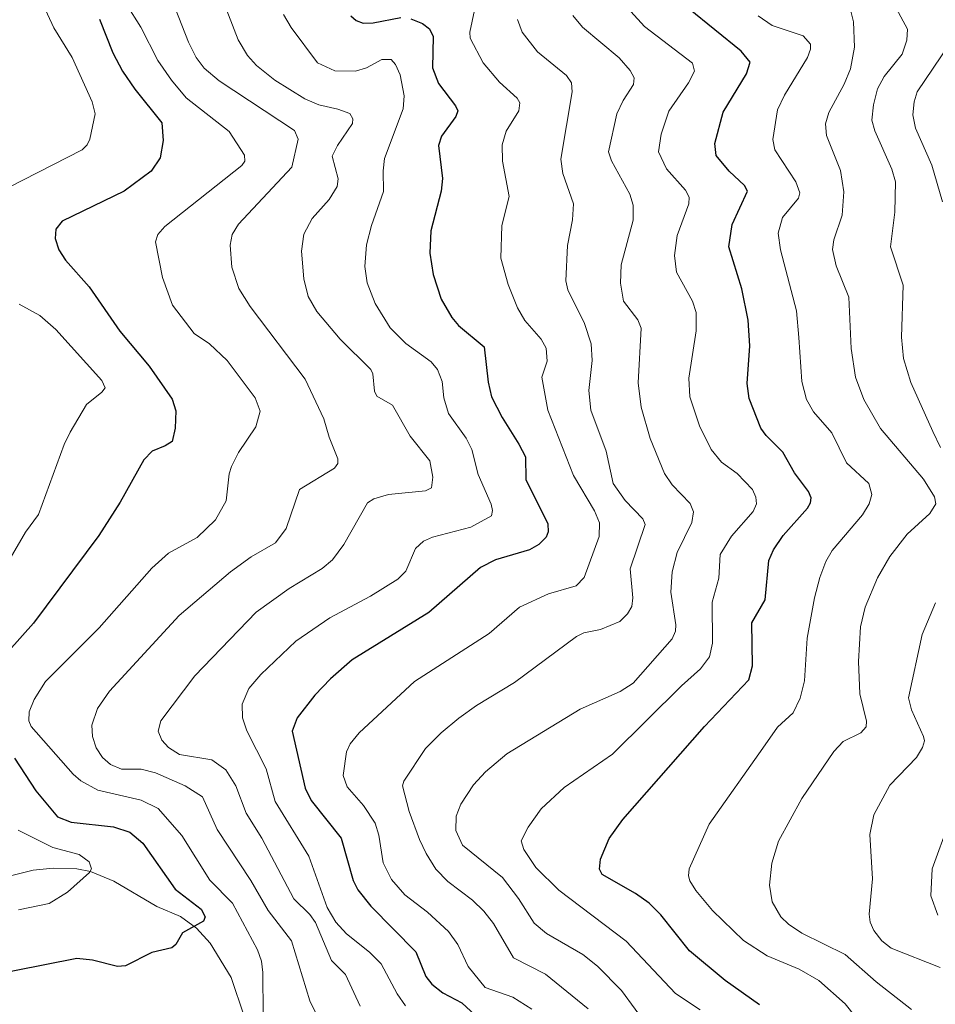
# Model space of a CAD drawing. Units: metres. Extents: x 671740 to 675200, y 4751400 to 4753799.
# Drawn here: x 674506 to 674670, y 4753343 to 4753519 of the extents above; entities that cross this region are included whole.
import ezdxf

# ---------------------------------------------------------------- set-up
doc = ezdxf.new("R2010")
doc.units = ezdxf.units.M
doc.header["$MEASUREMENT"] = 0
for name, color, linetype, lineweight in [('Corriente natural lineal', 142, 'Continuous', 13), ('Curva de nivel maestra', 30, 'Continuous', 30), ('Curva de nivel normal', 30, 'Continuous', 0)]:
    doc.layers.add(name, color=color, linetype=linetype, lineweight=lineweight)

msp = doc.modelspace()

# ---------------------------------------------------------------- linework, layer by layer
at = {"layer": 'Corriente natural lineal', "color": 142, "linetype": 'Continuous', "lineweight": 13}
msp.add_polyline3d([(674546.1815, 4753340.564999999, 1078.767099999998), (674543.8531999999, 4753347.456700001, 1076.942899999995), (674540.0568000004, 4753353.579800001, 1075.425600000002), (674537.6277000001, 4753356.251, 1074.638500000001), (674534.7629000006, 4753358.350299999, 1073.932000000001), (674530.5643999996, 4753360.177300001, 1072.961899999995), (674522.8578000005, 4753364.674799999, 1071.159199999995), (674518.7405000003, 4753366.421399999, 1070.459700000007), (674516.2629000006, 4753366.881100001, 1070.142099999998), (674512.0229000002, 4753366.972999999, 1069.627999999997), (674508.4781999999, 4753366.643400001, 1068.727700000003), (674504.1794999996, 4753365.569800001, 1067.4666)], dxfattribs=at)
at = {"layer": 'Curva de nivel maestra', "color": 30, "linetype": 'Continuous', "lineweight": 30, "flags": 128}
for points, elevation in [([(674638.2000000002, 4753342.5801), (674632.0599999997, 4753346.9101), (674625.6500000004, 4753352.2501), (674620.5300000003, 4753358.690099999), (674618.4900000002, 4753360.720100001), (674616.0300000003, 4753362.470100001), (674610.1100000005, 4753365.850099999), (674609.6299999999, 4753366.840100001), (674609.7699999996, 4753368.630100001), (674611.3300000001, 4753372.290100001), (674613.7800000003, 4753375.670100001), (674628.3499999996, 4753392.290100001), (674636.2800000003, 4753400.6601), (674636.9199999999, 4753403.1501), (674636.8099999997, 4753410.800100001), (674639.1600000003, 4753414.9001), (674639.8200000003, 4753421.960100001), (674640.6600000003, 4753423.870100001), (674642.4199999999, 4753426.390100001), (674646.75, 4753431.280099999), (674647.29, 4753432.220100001), (674647.4000000004, 4753433.1501), (674646.9500000002, 4753434.280099999), (674644.4500000002, 4753437.5801), (674642.3700000001, 4753441.300100001), (674639.3399999999, 4753444.2501), (674638.4199999999, 4753445.5701), (674636.3600000005, 4753450.9001), (674635.9699999997, 4753453.550100001), (674636.4199999999, 4753460.270099999), (674636.1299999999, 4753464.840100001), (674635.0199999996, 4753470.4801), (674632.6799999997, 4753477.9901), (674633.29, 4753481.960100001), (674636.0300000003, 4753487.880100001), (674635.4699999997, 4753488.9301), (674632.7699999996, 4753491.460100001), (674630.4500000002, 4753494.290100001), (674630.2199999997, 4753496.4001), (674631.6600000003, 4753502.020099999), (674635.8300000001, 4753508.890100001), (674636.5300000003, 4753510.960100001), (674634.9100000003, 4753512.9301), (674625.4699999997, 4753520.530099999)], 1125), ([(674520.2999999998, 4753518.610099999), (674522.7100000001, 4753512.600099999), (674524.4400000004, 4753509.340100001), (674526.6399999997, 4753506.100099999), (674531.4600000001, 4753500.090100001), (674531.7100000001, 4753496.9801), (674531.1600000003, 4753493.890100001), (674529.5499999998, 4753491.470100001), (674524.7400000002, 4753487.880100001), (674513.6299999999, 4753482.5801), (674512.54, 4753481.140100001), (674512.4199999999, 4753479.440099999), (674513.0800000001, 4753477.450099999), (674514.2400000002, 4753475.610099999), (674518.4699999997, 4753470.8301), (674523.9800000006, 4753462.9301), (674529.2199999997, 4753456.630100001), (674533.3099999997, 4753450.7401), (674533.9500000002, 4753448.700099999), (674533.8600000005, 4753445.590100001), (674533.2999999998, 4753443.1801), (674532.0800000001, 4753442.4001), (674529.7300000006, 4753441.450099999), (674528.2699999996, 4753439.940099999), (674524, 4753432.370100001), (674520.2000000002, 4753426.4301), (674508.5300000003, 4753410.7601), (674504.1200000001, 4753405.790100001)], 1075), ([(674575.9000000004, 4753518.710100001), (674578.0099999999, 4753517.860099999), (674579.2599999999, 4753516.9001), (674579.9299999997, 4753515.550100001), (674579.7599999999, 4753509.950099999), (674580.8399999999, 4753507.1501), (674583.9199999999, 4753503.140100001), (674584.2800000003, 4753502.2501), (674583.9699999997, 4753501.220100001), (674581.3899999997, 4753497.7501), (674580.8799999999, 4753496.0701), (674581.5899999999, 4753490.1501), (674581.3200000003, 4753487.920100001), (674579.4900000002, 4753480.8201), (674579.3300000001, 4753476.840100001), (674579.8899999997, 4753473.050100001), (674581.3200000003, 4753468.600099999), (674583.2199999997, 4753465.3301), (674584.4500000002, 4753463.9101), (674589.0300000003, 4753460.090100001), (674589.7199999997, 4753453.8201), (674590.3399999999, 4753451.200099999), (674592.2100000001, 4753447.470100001), (674595.2199999997, 4753442.7301), (674596.3799999999, 4753440.4801), (674596.4500000002, 4753436.390100001), (674600.3799999999, 4753428.470100001), (674600.4500000002, 4753427.0801), (674600.0599999997, 4753426.110099999), (674598.7699999996, 4753424.8201), (674597.0800000001, 4753423.840100001), (674591.0199999996, 4753422.090100001), (674588.3799999999, 4753420.6801), (674579.1299999999, 4753412.6601), (674565.4699999997, 4753404.1801), (674561.5499999998, 4753400.8201), (674558.7699999996, 4753397.9101), (674555.6200000001, 4753393.850099999), (674554.7100000001, 4753391.460100001), (674557.04, 4753381.290100001), (674558.1500000004, 4753379.100099999), (674563.4800000006, 4753372.370100001), (674565.6299999999, 4753364.780099999), (674566.4500000002, 4753363.100099999), (674568.7800000003, 4753360.220100001), (674576.79, 4753352.050100001), (674578.5700000003, 4753347.6501), (674579.6799999997, 4753346.2501), (674581.6600000003, 4753344.710100001), (674585.0499999998, 4753342.920100001), (674588.9900000002, 4753339.270099999)], 1100), ([(674565.2199999997, 4753519.2501), (674566.1600000003, 4753518.380100001), (674567.4000000004, 4753517.9101), (674569.2100000001, 4753517.950099999), (674574.1600000003, 4753518.920100001)], 1100), ([(674505.1699999999, 4753386.640100001), (674508.9699999997, 4753380.800100001), (674512.8399999999, 4753376.140100001), (674515.2699999996, 4753375.210100001), (674522.7999999998, 4753374.360099999), (674525.7199999997, 4753373.440099999), (674528.0599999997, 4753371.4801), (674533.8600000005, 4753363.2601), (674538.4600000001, 4753359.670100001), (674539.1900000004, 4753358.280099999), (674538.9000000004, 4753357.5001), (674535.1399999997, 4753355.450099999), (674533.9400000004, 4753353.340100001), (674533.25, 4753352.7501), (674529.6699999999, 4753351.9101), (674524.9400000004, 4753349.530099999), (674523.54, 4753349.440099999), (674519.0800000001, 4753350.5801), (674516.25, 4753350.850099999), (674494.2800000003, 4753346.5001)], 1075)]:
    msp.add_lwpolyline(points, dxfattribs=dict(at, elevation=elevation))
at = {"layer": 'Curva de nivel normal', "color": 30, "linetype": 'Continuous', "lineweight": 0, "flags": 128}
for points, elevation in [([(674532.6500000004, 4753523.689999999), (674536.2199999997, 4753514.51), (674537.5800000001, 4753511.810000001), (674539, 4753509.890000001), (674541.7199999997, 4753507.59), (674555.1399999997, 4753498.77), (674555.7999999998, 4753497.199999999), (674554.6399999997, 4753492.220000001), (674545.1200000001, 4753482), (674544.0300000003, 4753480.189999999), (674543.6699999999, 4753478.279999999), (674543.9500000002, 4753474.350000001), (674545.2300000006, 4753470.52), (674547.2000000002, 4753467.34), (674557.0199999996, 4753454.359999999), (674560.4100000003, 4753447.26), (674561.3300000001, 4753444), (674562.9000000004, 4753440.119999999), (674562.8799999999, 4753439.26), (674562.2699999996, 4753438.430000001), (674556.0499999998, 4753434.619999999), (674553.6699999999, 4753427.65), (674551.75, 4753425.119999999), (674547.3899999997, 4753422.600000001), (674543.7300000006, 4753419.949999999), (674534.5499999998, 4753412.109999999), (674522.0999999996, 4753398.59), (674519.9699999997, 4753395.5), (674518.9699999997, 4753392.560000001), (674519.0599999997, 4753390.529999999), (674519.7000000002, 4753388.5), (674520.8399999999, 4753386.76), (674522.3099999997, 4753385.52), (674524.2800000003, 4753384.699999999), (674527.7800000003, 4753384.689999999), (674530.3200000003, 4753384.02), (674535.6200000001, 4753381.689999999), (674538.6900000004, 4753379.75), (674541.3300000001, 4753373.9), (674547.3600000005, 4753364.800000001), (674550.4500000002, 4753359.430000001), (674554.6200000001, 4753354.029999999), (674557.9100000003, 4753343.32), (674559.1600000003, 4753340.76)], 1085), ([(674670.5199999996, 4753442.140000001), (674669.1299999999, 4753444.970000001), (674665.2199999997, 4753453.74), (674663.9000000004, 4753458.01), (674663.5300000003, 4753461.850000001), (674663.8399999999, 4753471.130000001), (674661.5800000001, 4753477.960000001), (674662.3700000001, 4753484.130000001), (674662.4699999997, 4753489.58), (674661.8200000003, 4753491.84), (674658.7699999996, 4753498.680000001), (674658.2400000002, 4753500.609999999), (674658.5199999996, 4753503.300000001), (674659.2699999996, 4753506.210000001), (674660.4400000004, 4753508.380000001), (674663.6699999999, 4753512.380000001), (674664.4900000002, 4753514.859999999), (674664.6100000005, 4753516.82), (674660.6399999997, 4753524.26)], 1140), ([(674504.0800000001, 4753488.560000001), (674517.25, 4753495.289999999), (674518.1299999999, 4753496.180000001), (674518.6100000005, 4753497.199999999), (674519.5499999998, 4753501.710000001), (674518.9900000002, 4753503.84), (674515.4500000002, 4753511.76), (674512.1500000004, 4753517.060000001), (674509.5099999999, 4753522.939999999)], 1070), ([(674542.3200000003, 4753522.01), (674545.0899999999, 4753514.930000001), (674546.7699999996, 4753512.140000001), (674548.3499999996, 4753510.380000001), (674551.6600000003, 4753507.730000001), (674556.9800000006, 4753504.390000001), (674559.4900000002, 4753503.34), (674562.8799999999, 4753502.539999999), (674565.0300000003, 4753501.77), (674565.54, 4753500.850000001), (674565.4900000002, 4753499.980000001), (674562.8099999997, 4753496.050000001), (674561.8799999999, 4753494.16), (674562.9400000004, 4753490.140000001), (674562.75, 4753488.76), (674561.3399999999, 4753486.42), (674558.29, 4753483.050000001), (674556.8200000003, 4753480.199999999), (674556.4199999999, 4753477.220000001), (674556.8200000003, 4753472.27), (674557.6100000005, 4753469.09), (674559.1500000004, 4753466.42), (674563.3099999997, 4753461.449999999), (674568.7699999996, 4753456.07), (674569.1500000004, 4753455.26), (674569.4199999999, 4753452.180000001), (674569.8300000001, 4753451.289999999), (674572.6500000004, 4753449.680000001), (674575.7999999998, 4753444.16), (674579.2800000003, 4753439.74), (674579.8200000003, 4753436.83), (674579.5800000001, 4753434.939999999), (674578.54, 4753434.4), (674571.9000000004, 4753433.76), (674569.29, 4753432.930000001), (674568.1600000003, 4753432.220000001), (674563.9500000002, 4753424.789999999), (674561.9299999997, 4753422.050000001), (674560.0899999999, 4753420.51), (674554.1699999999, 4753416.930000001), (674548.2800000003, 4753412.710000001), (674537.3300000001, 4753401.32), (674531.2800000003, 4753393.279999999), (674530.8200000003, 4753391.49), (674531.4400000004, 4753389.880000001), (674532.6600000003, 4753388.57), (674534.6100000005, 4753387.279999999), (674540.3600000005, 4753386.32), (674542.8700000001, 4753384.539999999), (674544.6500000004, 4753381.730000001), (674546.4900000002, 4753376.82), (674549.3399999999, 4753372.369999999), (674555.0099999999, 4753361.49), (674557.8600000005, 4753358.74), (674558.9199999999, 4753357.310000001), (674561.7699999996, 4753350.480000001), (674564.2800000003, 4753348.029999999), (674566.8799999999, 4753342.34)], 1090), ([(674549.5599999997, 4753340.84), (674549.5099999999, 4753348.380000001), (674549.25, 4753350.369999999), (674548.5599999997, 4753352.430000001), (674544.0599999997, 4753360.77), (674540.0099999999, 4753364.84), (674535, 4753372.800000001), (674530.7800000003, 4753377.65), (674527.79, 4753379.16), (674520, 4753380.939999999), (674516.9800000006, 4753382.57), (674515.5999999996, 4753383.77), (674508.1100000005, 4753392.279999999), (674507.7100000001, 4753393.32), (674507.79, 4753394.9), (674508.6500000004, 4753397.100000001), (674510.6699999999, 4753400.33), (674520.2400000002, 4753409.890000001), (674529.6699999999, 4753420.560000001), (674532.6200000001, 4753423.24), (674537.7400000002, 4753426.029999999), (674541.0599999997, 4753429.199999999), (674542.9500000002, 4753432.630000001), (674543.4900000002, 4753437.430000001), (674543.9000000004, 4753438.710000001), (674545.1600000003, 4753441.210000001), (674548.2400000002, 4753445.84), (674549.0199999996, 4753448.59), (674548.1200000001, 4753450.99), (674543.0999999996, 4753457.640000001), (674539.9600000001, 4753460.630000001), (674537.2199999997, 4753462.51), (674533.3499999996, 4753467.550000001), (674531.5700000003, 4753472.51), (674530.3099999997, 4753478.869999999), (674530.7199999997, 4753480.16), (674532, 4753481.619999999), (674545.7599999999, 4753492.49), (674546.29, 4753493.289999999), (674546.2300000006, 4753494.32), (674543.4600000001, 4753498.58), (674535.8099999997, 4753504.550000001), (674533.1699999999, 4753507.710000001), (674530.7400000002, 4753511.27), (674527.7199999997, 4753517.199999999), (674525.1200000001, 4753521.25)], 1080), ([(674597.5099999999, 4753341.800000001), (674594.1200000001, 4753343.949999999), (674589.2100000001, 4753345.699999999), (674586.1500000004, 4753349.42), (674584.2999999998, 4753353.380000001), (674582.6500000004, 4753355.66), (674578.9100000003, 4753359.130000001), (674574.8399999999, 4753362.220000001), (674572.4900000002, 4753364.99), (674570.9900000002, 4753367.970000001), (674570.1900000004, 4753372.9), (674569.54, 4753375.029999999), (674567.4699999997, 4753378.16), (674564.5199999996, 4753381.529999999), (674563.8399999999, 4753383.52), (674564.4100000003, 4753387.76), (674565.0899999999, 4753389.189999999), (674566.6699999999, 4753391.16), (674576.5499999998, 4753400.34), (674589.9299999997, 4753408.930000001), (674595.3300000001, 4753413.630000001), (674600.5099999999, 4753416.02), (674605.4400000004, 4753417.41), (674606.8399999999, 4753418.890000001), (674609.5199999996, 4753426.26), (674609.5800000001, 4753428.67), (674608.7300000006, 4753430.84), (674604.9400000004, 4753437.119999999), (674600.3799999999, 4753448.810000001), (674599.2800000003, 4753454.710000001), (674600.2699999996, 4753457.539999999), (674600.0899999999, 4753459.880000001), (674599.1900000004, 4753461.449999999), (674596.2800000003, 4753464.800000001), (674594.9400000004, 4753467.060000001), (674593.3099999997, 4753471.210000001), (674591.9800000006, 4753475.949999999), (674592.1799999997, 4753481.75), (674593.4800000006, 4753486.930000001), (674592.2999999998, 4753493.289999999), (674592.2100000001, 4753496.16), (674592.9400000004, 4753498.609999999), (674595.1900000004, 4753502.26), (674595.3899999997, 4753503.680000001), (674594.9299999997, 4753504.5), (674591.7300000006, 4753507.359999999), (674588.8200000003, 4753510.82), (674586.5199999996, 4753515.26), (674586.4500000002, 4753516.32), (674587.2800000003, 4753520.26)], 1105), ([(674627.5899999999, 4753341.699999999), (674623.1799999997, 4753344.619999999), (674614.3700000001, 4753353.970000001), (674602.3499999996, 4753363.039999999), (674598.2400000002, 4753367.119999999), (674596.0700000003, 4753370.310000001), (674595.6299999999, 4753371.869999999), (674596.8899999997, 4753374.34), (674599.1900000004, 4753377.619999999), (674603.2699999996, 4753381.430000001), (674611.9199999999, 4753387.380000001), (674624.2400000002, 4753399.59), (674627.6399999997, 4753402.58), (674629.2699999996, 4753404.720000001), (674629.7999999998, 4753407.199999999), (674629.7000000002, 4753414.5), (674630.9199999999, 4753418.779999999), (674631.1799999997, 4753423), (674633.1900000004, 4753426.300000001), (674637.0499999998, 4753430.720000001), (674637.6299999999, 4753432.039999999), (674637.54, 4753433.25), (674636.9299999997, 4753434.630000001), (674634.2100000001, 4753437.5), (674631.4100000003, 4753439.51), (674629.5499999998, 4753441.76), (674627.4500000002, 4753445.980000001), (674625.7599999999, 4753451.199999999), (674625.5700000003, 4753454.52), (674626.8399999999, 4753462.960000001), (674626.8399999999, 4753466.230000001), (674626.2300000006, 4753468.279999999), (674623.3300000001, 4753473.470000001), (674622.9699999997, 4753476.41), (674623.5, 4753480.01), (674625.54, 4753485.640000001), (674625.6299999999, 4753486.859999999), (674624.9900000002, 4753488.100000001), (674621.5700000003, 4753491.869999999), (674620.1699999999, 4753494.960000001), (674620.6399999997, 4753498.060000001), (674622, 4753502.17), (674625.4800000006, 4753507.27), (674626.5899999999, 4753509.369999999), (674626.2400000002, 4753510.77), (674617.6699999999, 4753517.310000001), (674615.2000000002, 4753520)], 1120), ([(674665.29, 4753341.779999999), (674659, 4753346.680000001), (674653.4699999997, 4753351.58), (674645.7100000001, 4753355.359999999), (674643.3499999996, 4753356.980000001), (674641.9900000002, 4753358.33), (674640.4400000004, 4753360.970000001), (674639.9699999997, 4753363.949999999), (674640.3499999996, 4753367.91), (674641.5800000001, 4753371.84), (674645.7599999999, 4753379.439999999), (674651.4299999997, 4753387.810000001), (674653.0899999999, 4753389.600000001), (674656.2599999999, 4753391.189999999), (674657.2199999997, 4753392.24), (674657.2699999996, 4753393.27), (674656.1100000005, 4753398.119999999), (674655.8399999999, 4753403.880000001), (674656.2300000006, 4753410.08), (674657.0700000003, 4753413.640000001), (674659.2199999997, 4753418.859999999), (674661.4699999997, 4753422.67), (674664.5499999998, 4753426.66), (674668.6200000001, 4753430.33), (674669.6799999997, 4753432.09), (674669.4500000002, 4753433.310000001), (674667.4500000002, 4753436.5), (674659.7800000003, 4753445.51), (674656.8099999997, 4753450.720000001), (674655.3200000003, 4753454.699999999), (674654.5300000003, 4753459.779999999), (674654.1399999997, 4753468.99), (674651.8399999999, 4753474.600000001), (674651.2000000002, 4753477.470000001), (674651.4500000002, 4753479.230000001), (674652.9400000004, 4753483.619999999), (674653.2599999999, 4753487.789999999), (674652.6200000001, 4753491.609999999), (674650.1200000001, 4753497.83), (674649.9400000004, 4753499.91), (674650.5300000003, 4753501.960000001), (674653.3200000003, 4753506.99), (674654.4500000002, 4753509.75), (674655.1600000003, 4753513.619999999), (674654.9800000006, 4753518.130000001), (674654.4199999999, 4753520.32)], 1135), ([(674553.2000000002, 4753519.439999999), (674554.5199999996, 4753517.130000001), (674559.2599999999, 4753510.84), (674562.3700000001, 4753509.42), (674566.04, 4753509.32), (674568.0199999996, 4753509.930000001), (674570.7199999997, 4753511.430000001), (674572.3899999997, 4753511.4), (674573.1699999999, 4753510.529999999), (674574, 4753508.689999999), (674574.7199999997, 4753504.939999999), (674574.5599999997, 4753502.59), (674571.2300000006, 4753493.76), (674570.9500000002, 4753491.560000001), (674571.0499999998, 4753487.82), (674568.8700000001, 4753481.76), (674568, 4753478.350000001), (674567.7199999997, 4753474.480000001), (674568.0999999996, 4753471.550000001), (674569.5199999996, 4753467.83), (674572.2199999997, 4753463.52), (674575.0199999996, 4753460.680000001), (674579.5499999998, 4753457.4), (674580.6699999999, 4753456.07), (674581.4900000002, 4753453.91), (674581.7800000003, 4753450.970000001), (674582.6200000001, 4753448.220000001), (674585.7800000003, 4753443.810000001), (674586.8300000001, 4753441.77), (674587.9600000001, 4753437.279999999), (674590.2599999999, 4753432.029999999), (674590.5, 4753430.869999999), (674590.2999999998, 4753429.939999999), (674586.6500000004, 4753427.9), (674579.7999999998, 4753426.130000001), (674578.1500000004, 4753425.4), (674576.7599999999, 4753424.09), (674575.0099999999, 4753420.039999999), (674573.6200000001, 4753418.609999999), (674568.7199999997, 4753415.59), (674561.4299999997, 4753411.689999999), (674555.3700000001, 4753407.51), (674549.1100000005, 4753401.57), (674546.9900000002, 4753399.100000001), (674545.7699999996, 4753396.300000001), (674545.8499999996, 4753393.82), (674546.6500000004, 4753391.5), (674550.0999999996, 4753384.710000001), (674551.6799999997, 4753378.91), (674557.7100000001, 4753369.119999999), (674560.9800000006, 4753359.970000001), (674562.5, 4753357.350000001), (674564.4400000004, 4753355.289999999), (674568.5599999997, 4753352), (674570.5999999996, 4753349.930000001), (674573.4900000002, 4753344.539999999), (674574.9500000002, 4753342.42)], 1095), ([(674607.5599999997, 4753341.9), (674599.9500000002, 4753348.09), (674594.2400000002, 4753350.970000001), (674590.6600000003, 4753357.100000001), (674588.9800000006, 4753359.300000001), (674586.9299999997, 4753361.27), (674582.54, 4753364.619999999), (674580.3899999997, 4753366.84), (674578.6299999999, 4753369.600000001), (674577.4600000001, 4753372.140000001), (674575.6399999997, 4753377.100000001), (674574.4100000003, 4753381.720000001), (674574.6600000003, 4753382.529999999), (674578.5300000003, 4753388.369999999), (674581.3099999997, 4753391.180000001), (674584.4800000006, 4753393.77), (674587.6399999997, 4753396.039999999), (674594.4100000003, 4753400.15), (674605.4699999997, 4753408.380000001), (674606.8300000001, 4753409.01), (674609.7599999999, 4753409.640000001), (674613.25, 4753411.039999999), (674614.6100000005, 4753412.4), (674615.3700000001, 4753413.74), (674615.5499999998, 4753415.26), (674615.0599999997, 4753420.430000001), (674617.7699999996, 4753428.369999999), (674617.3200000003, 4753429.41), (674614.1799999997, 4753432.689999999), (674612.0700000003, 4753435.720000001), (674610.8099999997, 4753441.460000001), (674608.0300000003, 4753448.789999999), (674607.7000000002, 4753452.310000001), (674608.3099999997, 4753457.65), (674608.1399999997, 4753460.619999999), (674606.9000000004, 4753464.289999999), (674603.9600000001, 4753470.27), (674603.5800000001, 4753471.91), (674603.8899999997, 4753478.189999999), (674604.79, 4753482.789999999), (674604.9400000004, 4753485.630000001), (674603.0499999998, 4753491.09), (674602.7000000002, 4753493.65), (674604.7000000002, 4753505.67), (674604.5800000001, 4753507.26), (674603.7100000001, 4753508.539999999), (674598.5499999998, 4753512.82), (674595.7699999996, 4753516.310000001), (674594.9500000002, 4753518.57)], 1110), ([(674618.3899999997, 4753338.5), (674613.5599999997, 4753345.16), (674609.25, 4753349.5), (674606.6100000005, 4753351.550000001), (674600.1299999999, 4753355.34), (674597.9299999997, 4753357.16), (674595.1200000001, 4753361.59), (674592.2699999996, 4753365.350000001), (674585.1699999999, 4753371.100000001), (674583.9299999997, 4753373.730000001), (674584.0099999999, 4753376.279999999), (674584.8499999996, 4753378.4), (674587.1100000005, 4753381.859999999), (674589.2400000002, 4753384.210000001), (674593.0599999997, 4753387.390000001), (674606.1600000003, 4753395.41), (674613.3200000003, 4753398.539999999), (674615.5899999999, 4753400.029999999), (674622.5599999997, 4753407.949999999), (674623.1799999997, 4753409.33), (674623.2100000001, 4753410.430000001), (674622.3200000003, 4753416.26), (674622.5599999997, 4753419.91), (674623.5, 4753423.4), (674626.0800000001, 4753428.75), (674626.4199999999, 4753430.630000001), (674625.7800000003, 4753432.100000001), (674622.5999999996, 4753435.449999999), (674621.2199999997, 4753437.470000001), (674618.6699999999, 4753443.74), (674617.0199999996, 4753449.359999999), (674616.4900000002, 4753453.67), (674617.04, 4753463.430000001), (674616.4299999997, 4753464.91), (674613.8700000001, 4753468.25), (674613.3300000001, 4753471.460000001), (674613.4500000002, 4753474.75), (674615.6100000005, 4753482.710000001), (674615.6200000001, 4753485.390000001), (674615.0300000003, 4753487.359999999), (674611.75, 4753493.350000001), (674611.2100000001, 4753494.949999999), (674612.7100000001, 4753501.699999999), (674613.8099999997, 4753504.130000001), (674615.6900000004, 4753506.980000001), (674615.8099999997, 4753508.130000001), (674615.0800000001, 4753509.460000001), (674613.0899999999, 4753511.730000001), (674606.5499999998, 4753517.220000001), (674604.8399999999, 4753519.279999999)], 1115), ([(674637.9400000004, 4753519.220000001), (674640.4400000004, 4753517.49), (674645.9500000002, 4753515.630000001), (674647.2599999999, 4753514.180000001), (674647.3099999997, 4753513.27), (674646.75, 4753511.800000001), (674642.6500000004, 4753505.060000001), (674641.3899999997, 4753502.439999999), (674640.5599999997, 4753497.119999999), (674640.9299999997, 4753495.32), (674644.6500000004, 4753489.59), (674645.4000000004, 4753487.630000001), (674645.1100000005, 4753486.680000001), (674642.2699999996, 4753483.189999999), (674641.5300000003, 4753480.390000001), (674641.9000000004, 4753477.430000001), (674644.7699999996, 4753466.529999999), (674645.1900000004, 4753461.75), (674645.7400000002, 4753453.91), (674646.54, 4753450.730000001), (674647.8399999999, 4753448.52), (674651.0999999996, 4753444.730000001), (674653.7199999997, 4753439.380000001), (674657.6900000004, 4753435.710000001), (674658.2300000006, 4753433.720000001), (674657.7300000006, 4753432.039999999), (674656.5800000001, 4753430.109999999), (674651.1500000004, 4753423.730000001), (674650.0300000003, 4753421.76), (674648.9299999997, 4753418.91), (674648, 4753415.26), (674646.6900000004, 4753408.08), (674646.1900000004, 4753400.430000001), (674645.4600000001, 4753397.34), (674644.2000000002, 4753394.76), (674641.4100000003, 4753392.16), (674638.7999999998, 4753388.4), (674629.1699999999, 4753374.850000001), (674625.6299999999, 4753366.859999999), (674625.4800000006, 4753365.65), (674625.7400000002, 4753364.730000001), (674626.8300000001, 4753362.980000001), (674629.8099999997, 4753359.430000001), (674635.3099999997, 4753354.07), (674639.5300000003, 4753351.310000001), (674645.25, 4753348.949999999), (674648.75, 4753346.960000001), (674653.4600000001, 4753342.74), (674658.5300000003, 4753336.380000001)], 1130), ([(674670.8300000001, 4753486), (674668.9699999997, 4753492.560000001), (674666.0199999996, 4753499.140000001), (674665.5700000003, 4753501.57), (674665.7999999998, 4753503.859999999), (674666.3499999996, 4753505.640000001), (674672.0700000003, 4753514.130000001)], 1145), ([(674503.5199999996, 4753420.869999999), (674507.1399999997, 4753427.01), (674509.4299999997, 4753430.17), (674514, 4753442.65), (674515.0700000003, 4753444.869999999), (674518.0300000003, 4753449.83), (674520.7599999999, 4753452.01), (674521.3099999997, 4753452.779999999), (674520.7400000002, 4753454.07), (674512.5300000003, 4753463.210000001), (674509.7000000002, 4753465.720000001), (674505.9600000001, 4753467.75)], 1070), ([(674670.4400000004, 4753349.24), (674661.6799999997, 4753352.720000001), (674660.04, 4753353.99), (674658.6100000005, 4753355.880000001), (674657.9100000003, 4753357.33), (674657.7300000006, 4753358.789999999), (674658.3300000001, 4753365.100000001), (674657.8600000005, 4753372.980000001), (674658.6200000001, 4753376.529999999), (674661.4299999997, 4753381.800000001), (674666.2199999997, 4753386.76), (674667.3099999997, 4753388.529999999), (674667.6100000005, 4753389.710000001), (674667.4699999997, 4753390.539999999), (674665.3399999999, 4753395.27), (674664.7999999998, 4753397.42), (674667.2199999997, 4753408.730000001), (674669.6200000001, 4753414.4)], 1140), ([(674505.8600000005, 4753359.529999999), (674511.3099999997, 4753360.710000001), (674514.6100000005, 4753362.730000001), (674518.5099999999, 4753366.24), (674518.9000000004, 4753366.9), (674518.4900000002, 4753368.119999999), (674516.7199999997, 4753369.460000001), (674512, 4753370.67), (674505.8300000001, 4753373.77)], 1070), ([(674669.9900000002, 4753358.59), (674668.7699999996, 4753362.039999999), (674669.0300000003, 4753366.9), (674672.0599999997, 4753375.199999999)], 1145)]:
    msp.add_lwpolyline(points, dxfattribs=dict(at, elevation=elevation))

doc.saveas('drawing.dxf')
